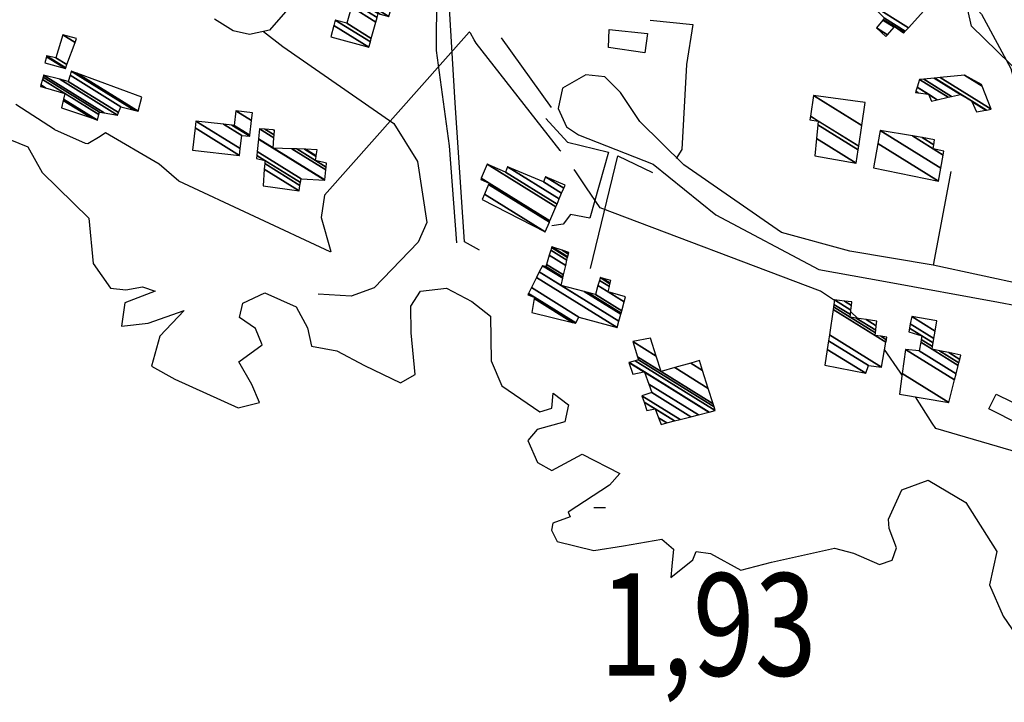
# Model space of a CAD drawing. Extents: x 527006 to 539808, y 4381851 to 4391150.
# Drawn here: x 535695 to 536031, y 4387373 to 4387606 of the extents above; entities that cross this region are included whole.
import ezdxf
from ezdxf.enums import TextEntityAlignment as Align

# ---------------------------------------------------------------- set-up
doc = ezdxf.new("R2010")
doc.units = 0
doc.header["$MEASUREMENT"] = 0
for name, color, linetype in [('19', 7, 'CONTINUOUS'), ('21', 7, 'CONTINUOUS'), ('38', 7, 'CONTINUOUS'), ('46', 7, 'CONTINUOUS'), ('47', 7, 'CONTINUOUS'), ('50', 7, 'CONTINUOUS'), ('7', 7, 'CONTINUOUS'), ('9', 7, 'CONTINUOUS')]:
    doc.layers.add(name, color=color, linetype=linetype)
doc.styles.get("Standard").update_dxf_attribs({"font": 'txt', "height": 0.2})

# ---------------------------------------------------------------- blocks, each defined once
blk = doc.blocks.new('COTA')
at = {"layer": '7', "color": 7, "linetype": 'Continuous'}
blk.add_line((-1.98, -0.02), (2.02, -0.02), dxfattribs=at)

msp = doc.modelspace()

# ---------------------------------------------------------------- linework, layer by layer
at = {"layer": '19', "color": 5, "linetype": 'Continuous'}
msp.add_lwpolyline([(535688.31, 4387566.58), (535697.49, 4387562.73), (535702.39, 4387553.97), (535718.42, 4387538.36), (535719.81, 4387522.93), (535725.73, 4387514.49), (535731, 4387513.9), (535736.68, 4387515.02), (535741.03, 4387513.49), (535730.63, 4387509.53), (535729.52, 4387501.49), (535738.6, 4387502.58), (535750.97, 4387506.9), (535742.59, 4387498.17), (535739.81, 4387487.83), (535747.77, 4387483.48), (535769.407667, 4387473.651725), (535776.65, 4387475.44), (535774.12, 4387481.57), (535769.63, 4387489.31), (535777.62, 4387495.15), (535775.29, 4387500.71), (535769.88, 4387504.47), (535770.96, 4387509.35), (535778.53, 4387512.92), (535789.19, 4387508.08), (535793.03, 4387501.02), (535794.43, 4387494.65), (535803.07, 4387493.13), (535812.607507, 4387488.15438), (535824.903135, 4387482.22966), (535829.85, 4387485), (535828.46, 4387499.31), (535828.35, 4387508.31), (535831.68, 4387513.48), (535840.55, 4387514.51), (535849.17, 4387509.93), (535855.58, 4387504.97), (535855.82, 4387489.69), (535859.52, 4387481.15), (535872.48, 4387472.33), (535876.58, 4387473.56), (535877.02, 4387478.69), (535882.21, 4387474.66), (535881.02, 4387468.87), (535871.54, 4387466.28), (535868.33, 4387462.53), (535871.64, 4387454.93), (535876.52, 4387452.19), (535886.96, 4387457.78), (535899.77, 4387451.2), (535896.25, 4387447.25), (535882.12, 4387438.07), (535882.85, 4387436.42), (535876.92, 4387434.28), (535876.42, 4387431.87), (535878.39, 4387427.98), (535890.94, 4387424.96), (535901.057541, 4387426.505076), (535914.112666, 4387428.779394), (535918.1, 4387425.37), (535917.61, 4387419.54), (535917.19, 4387415.71), (535924.78, 4387421.72), (535925.83, 4387424.58), (535930.8, 4387423.88), (535941.17, 4387418.24), (535951.64, 4387420.91), (535973.09, 4387425.7), (535979.667219, 4387424.064906), (535988.45005, 4387420.105261), (535992.82, 4387421.58), (535994.257539, 4387425.89226), (535991.754817, 4387432.476567), (535991.53, 4387435.59), (535996.1, 4387445.7), (536005.11, 4387448.91), (536017.96, 4387441.31), (536028.6, 4387424.54), (536026.05, 4387413.19), (536030.78, 4387402.47), (536038.2, 4387391.64)], dxfattribs=at)
at = {"layer": '21', "color": 5, "linetype": 'Continuous'}
for points in [[(535895.86, 4387596.74), (535896.15, 4387602.81), (535909.2, 4387601.52), (535908.37, 4387594.89)], [(536025.81, 4387473.33), (536028.37, 4387478.36), (536038.79, 4387473.2), (536036.43, 4387468)]]:
    msp.add_lwpolyline(points, close=True, dxfattribs=at)
at = {"layer": '38', "color": 7, "linetype": 'Continuous'}
for points in [[(535856.42, 4387687.71), (535845.58, 4387657.12), (535837.23, 4387634.7), (535837.09, 4387595.7), (535841.53, 4387563.12), (535843.94, 4387530.01)], [(535778.01, 4387602.13), (535784.6, 4387597.09), (535822.54, 4387570.71), (535830.64, 4387557.75), (535833.83, 4387536.96), (535830.9, 4387530.25), (535815.88, 4387514.6), (535808.01, 4387511.81), (535796.73, 4387512.45)]]:
    msp.add_lwpolyline(points, dxfattribs=at)
at = {"layer": '46', "color": 1, "linetype": 'Continuous'}
msp.add_line((536038.49, 4387515.54), (536006.88, 4387522.37), dxfattribs=at)
for points in [[(535878.44, 4387759.94), (535880.18, 4387762.28), (535920.81, 4387720.3), (536023.39, 4387608.09), (536033.32, 4387589.55), (536049.03, 4387531.37), (536046.92, 4387521.38), (536038.49, 4387515.54)], [(535785.35, 4387645.53), (535785.94, 4387620.68), (535785.54, 4387608.93), (535780.09, 4387602.58), (535773.25, 4387601.08), (535767.7, 4387602.4), (535761.3, 4387606.39)], [(535978.31, 4387527.09), (535955.01, 4387533.56), (535921.62, 4387556.65), (535906.66, 4387571.48), (535900.05, 4387581.28), (535894.67, 4387586.65), (535888.15, 4387587.35), (535880.25, 4387582.86), (535878.67, 4387575.81), (535881.52, 4387569.62), (535885.61, 4387566.82), (535911.12, 4387556.89), (535932.6, 4387539.59), (535967.79, 4387520.93), (535990.5, 4387516.84), (536029.14, 4387509.7), (536077.42, 4387500.58)]]:
    msp.add_lwpolyline(points, dxfattribs=at)
at = {"layer": '50', "color": 1, "linetype": 'Continuous'}
msp.add_line((535859.25, 4387600.05), (535876.3, 4387576.17), dxfattribs=at)
msp.add_line((535859.25, 4387600.05), (535876.3, 4387576.17), dxfattribs=at)
for points in [[(535851.84, 4387527.52), (535846.72, 4387530.34), (535843.55, 4387577.78), (535841.55, 4387610.02), (535843.86, 4387622.19)], [(535910.11, 4387605.99), (535924.71, 4387604.5), (535922.61, 4387590.9), (535920.95, 4387561.85), (535918.99, 4387558.8)], [(535874.54, 4387572.44), (535881.96, 4387564.39), (535895.91, 4387561.01), (535889.49, 4387538.38), (535882.92, 4387539.7), (535880.4, 4387536.41), (535876.53, 4387535.76)], [(535889.73, 4387521.18), (535899.08, 4387559.71), (535910.97, 4387554.03)], [(536012.89, 4387554.31), (536006.88, 4387522.37), (535978.31, 4387527.09)]]:
    msp.add_lwpolyline(points, dxfattribs=at)
at = {"layer": '9', "color": 30, "linetype": 'Continuous'}
msp.add_line((535981.01, 4387504.23), (535978.68, 4387506.39), dxfattribs=at)
for points in [[(536064.13, 4387561.1), (536050.75, 4387573.96), (536019.98, 4387603.96), (536018.68, 4387609.52), (536018.26, 4387613.39), (536017.89, 4387616.61)], [(535848.47, 4387601.88), (535848.36, 4387601.96), (535798.86, 4387546.28), (535797.74, 4387538.63), (535801.02, 4387527.03), (535800.97, 4387527), (535800.91, 4387526.95), (535800.91, 4387526.94), (535800.9, 4387526.94), (535800.9, 4387526.93), (535800.89, 4387526.92), (535800.86, 4387526.9), (535800.84, 4387526.92), (535800.83, 4387526.92), (535800.8, 4387526.94), (535749.18, 4387551.04), (535742.46, 4387556.83), (535724.04, 4387567.5), (535722.22, 4387566.32), (535718.07, 4387563.77), (535717.2, 4387563.96), (535706.76, 4387568.61), (535706.7, 4387568.72), (535693.42, 4387577.22)], [(535879.58, 4387561.31), (535879.46, 4387561.48), (535850.66, 4387598.21), (535850.03, 4387599.37), (535848.77, 4387601.56), (535848.47, 4387601.88)], [(535973.14, 4387510.33), (535968.36, 4387513.43), (535893.06, 4387541.96), (535888.42, 4387548.81), (535884.8, 4387554.22), (535884.21, 4387555.01)], [(535996.2, 4387484.83), (535995.57, 4387485.85), (535990.26, 4387493.58)], [(536039.31, 4387457.2), (536036.19, 4387458.25), (536007.71, 4387466.56), (536006.49, 4387468.45), (536000.83, 4387477.41)]]:
    msp.add_lwpolyline(points, dxfattribs=at)

# ---------------------------------------------------------------- block references
at = {"layer": '7', "color": 7, "linetype": 'Continuous'}
msp.add_blockref('COTA', (535892.85, 4387439.66), dxfattribs=at)

# ---------------------------------------------------------------- texts
at = {"layer": '7', "color": 7, "linetype": 'Continuous', "width": 0.8}
msp.add_text('1,93', height=35, dxfattribs=at).set_placement((535892.85, 4387399.66), align=Align.MIDDLE_LEFT)

# ---------------------------------------------------------------- meshes
at = {"layer": '47', "color": 1, "linetype": 'Continuous'}
mesh = msp.add_polyface(dxfattribs=at)
corners = [(535801.03, 4387600.38), (535814.04, 4387596.79), (535802.080515, 4387604.204952), (535814.553066, 4387598.642828), (535802.59, 4387606.06), (535814.866026, 4387599.773015), (535806.5, 4387604.96), (535800.45, 4387615.26), (535816.413772, 4387605.362367), (535808.067781, 4387610.536931), (535800.45, 4387615.26), (535800.899573, 4387616.82851), (535816.85034, 4387606.93894), (535808.51, 4387612.11), (535801.290542, 4387618.192558), (535817.23, 4387608.31), (535801.35, 4387618.4), (535817.941653, 4387608.113077), (535804.381668, 4387617.529063), (535820.88, 4387607.3), (535822.34, 4387612.37)]
mesh.append_faces([[corners[k] for k in face] for face in [(0, 0, 1, 2), (2, 1, 3, 4), (4, 3, 5, 6), (6, 5, 8, 9), (7, 10, 13, 11), (9, 8, 12, 13), (11, 12, 15, 14), (14, 15, 17, 16), (16, 17, 19, 18), (18, 19, 20, 20)]], dxfattribs={"vtx0": -1, "vtx2": -1, "color": 1})
mesh = msp.add_polyface(dxfattribs=at)
corners = [(535990.72, 4387600.4), (535991.236167, 4387601.000154), (535987.43, 4387603.36), (535996.73, 4387601.69), (535993.533814, 4387603.671654), (535989.647545, 4387606.081164), (535996.872276, 4387601.84457), (535993.67, 4387603.83), (535989.778984, 4387606.242453), (535997.284708, 4387602.292639), (535990.16, 4387606.71), (535998.359695, 4387603.460512), (535985.28, 4387611.57), (535996.27, 4387613.81), (536003.665484, 4387609.224756), (535990.298559, 4387617.512329), (535990.93, 4387618.26), (535997.024723, 4387614.481236), (536004.333065, 4387609.950021), (535990.93, 4387618.26), (535998.140979, 4387615.474013), (536001.47, 4387613.41), (536005.320436, 4387611.022707), (535998.53, 4387615.82), (536001.831307, 4387613.77317), (536005.664539, 4387611.396544), (536002.414539, 4387614.359408), (536006.22, 4387612), (536003.41, 4387615.36)]
mesh.append_faces([[corners[k] for k in face] for face in [(0, 0, 1, 2), (2, 1, 4, 5), (5, 4, 7, 8), (3, 3, 6, 7), (8, 6, 9, 10), (10, 9, 11, 12), (12, 11, 14, 15), (15, 13, 19, 16), (13, 14, 18, 17), (17, 18, 22, 20), (20, 21, 23, 23), (21, 22, 25, 24), (24, 25, 27, 26), (26, 27, 28, 28)]], dxfattribs={"vtx0": -1, "vtx2": -1, "color": 1})
mesh = msp.add_polyface(dxfattribs=at)
corners = [(535703.31, 4387591.46), (535710.37, 4387589.48), (535703.876003, 4387593.506317), (535710.476529, 4387589.769714), (535703.96, 4387593.81), (535710.86814, 4387590.834731), (535707.15, 4387593.14), (535709.44, 4387601.07), (535713.667836, 4387598.448717), (535709.44, 4387601.07), (535714.15, 4387599.76)]
mesh.append_faces([[corners[k] for k in face] for face in [(0, 0, 1, 2), (2, 1, 3, 4), (4, 3, 5, 6), (6, 5, 8, 9), (7, 8, 10, 10)]], dxfattribs={"vtx0": -1, "vtx2": -1, "color": 1})
mesh = msp.add_polyface(dxfattribs=at)
corners = [(535709.09, 4387576.1), (535719.275445, 4387572.627121), (535709.645606, 4387578.597678), (535701.9, 4387583.4), (535721.32, 4387571.93), (535709.757135, 4387579.099045), (535703.628043, 4387582.899118), (535702.028205, 4387583.891027), (535721.773121, 4387573.812196), (535710.18, 4387581), (535702.514302, 4387585.752778), (535721.97, 4387574.63), (535702.725509, 4387586.561698), (535723.671664, 4387574.351446), (535702.9, 4387587.23), (535728.14, 4387573.62), (535708.441752, 4387585.833031), (535728.492972, 4387574.456456), (535711.31, 4387585.11), (535729.33, 4387576.44), (535711.948086, 4387587.216889), (535712.37, 4387588.61), (535733.880934, 4387575.273094), (535712.37, 4387588.61), (535714.233217, 4387587.92713), (535735.18, 4387574.94), (535736.49, 4387579.77)]
mesh.append_faces([[corners[k] for k in face] for face in [(0, 0, 1, 2), (3, 3, 6, 7), (2, 1, 4, 5), (7, 6, 9, 10), (5, 4, 8, 9), (10, 8, 11, 12), (12, 11, 13, 14), (14, 13, 15, 16), (16, 15, 17, 18), (18, 17, 19, 20), (20, 19, 22, 23), (21, 22, 25, 24), (24, 25, 26, 26)]], dxfattribs={"vtx0": -1, "vtx2": -1, "color": 1})
mesh = msp.add_polyface(dxfattribs=at)
corners = [(536000.77, 4387581.37), (536006.24, 4387578.42), (536001.701315, 4387581.234012), (536000.885206, 4387581.740004), (536008.247053, 4387578.87661), (536005.29, 4387580.71), (536001.329134, 4387583.16576), (536002.14, 4387585.77), (536011.913071, 4387579.710638), (536002.14, 4387585.77), (536003.599637, 4387585.906132), (536021.69, 4387574.69), (536013.141514, 4387579.990112), (536007.15056, 4387586.237306), (536024.801717, 4387575.293484), (536020.029436, 4387578.252326), (536016.13, 4387580.67), (536007.427344, 4387586.26312), (536025.044266, 4387575.340524), (536019.9, 4387578.53), (536009.248309, 4387586.432951), (536026.64, 4387575.65), (536017.58, 4387587.21), (536023.548713, 4387583.509363), (536023.34, 4387584.04)]
mesh.append_faces([[corners[k] for k in face] for face in [(0, 0, 2, 3), (3, 2, 5, 6), (1, 1, 4, 5), (6, 4, 8, 9), (7, 8, 12, 10), (10, 12, 16, 13), (11, 11, 14, 15), (13, 16, 19, 17), (15, 14, 18, 19), (17, 18, 21, 20), (20, 21, 23, 22), (22, 23, 24, 24)]], dxfattribs={"vtx0": -1, "vtx2": -1, "color": 1})
mesh = msp.add_polyface(dxfattribs=at)
corners = [(535966.45, 4387559.71), (535980.58, 4387557.23), (535967.016839, 4387565.63924), (535981.232797, 4387561.755768), (535967.461824, 4387570.293853), (535964.71, 4387572), (535981.406163, 4387562.957697), (535967.58, 4387571.53), (535964.887131, 4387573.199595), (535965.94, 4387580.33), (535982.436655, 4387570.101976), (535965.94, 4387580.33), (535983.56, 4387577.89)]
mesh.append_faces([[corners[k] for k in face] for face in [(0, 0, 1, 2), (2, 1, 3, 4), (5, 5, 7, 8), (4, 3, 6, 7), (8, 6, 10, 11), (9, 10, 12, 12)]], dxfattribs={"vtx0": -1, "vtx2": -1, "color": 1})
mesh = msp.add_polyface(dxfattribs=at)
corners = [(535753.85, 4387561.61), (535769.82, 4387559.84), (535754.690504, 4387569.220377), (535769.82, 4387559.84), (535754.95, 4387571.57), (535770.098099, 4387562.178089), (535764.409216, 4387570.506923), (535770.63, 4387566.65), (535767.211734, 4387570.191961), (535773.36, 4387566.38), (535768.03, 4387570.1), (535773.40433, 4387566.767884), (535768.59, 4387575.08), (535773.972867, 4387571.74259), (535774.28, 4387574.43)]
mesh.append_faces([[corners[k] for k in face] for face in [(0, 0, 1, 2), (2, 3, 5, 4), (4, 5, 7, 6), (6, 7, 9, 8), (8, 9, 11, 10), (10, 11, 13, 12), (12, 13, 14, 14)]], dxfattribs={"vtx0": -1, "vtx2": -1, "color": 1})
mesh = msp.add_polyface(dxfattribs=at)
corners = [(535777.97, 4387549.41), (535777.97, 4387549.41), (535778.329419, 4387555.10843), (535790.23, 4387547.73), (535778.453581, 4387557.076963), (535775.61, 4387558.84), (535790.516662, 4387549.597781), (535778.52, 4387558.13), (535775.715714, 4387559.868674), (535790.670007, 4387550.596924), (535775.853585, 4387561.210266), (535790.87, 4387551.9), (535776.2889, 4387565.446216), (535798.96, 4387551.39), (535776.295092, 4387565.506473), (535781.37, 4387562.36), (535798.966759, 4387551.449906), (535776.65, 4387568.96), (535781.605552, 4387565.887529), (535787.680274, 4387562.121165), (535799.354117, 4387554.883313), (535778.555793, 4387568.78911), (535781.670359, 4387566.858061), (535789.416425, 4387562.055454), (535795.78, 4387558.11), (535799.460692, 4387555.827949), (535781.404589, 4387568.533663), (535781.767234, 4387568.308821), (535792.011639, 4387561.957229), (535796.020518, 4387559.4717), (535799.62, 4387557.24), (535781.78, 4387568.5), (535792.353633, 4387561.944285), (535796.052213, 4387559.651144), (535796.43, 4387561.79)]
mesh.append_faces([[corners[k] for k in face] for face in [(0, 1, 3, 2), (2, 3, 6, 4), (5, 5, 7, 8), (4, 6, 9, 7), (8, 9, 11, 10), (10, 11, 13, 12), (12, 13, 16, 14), (14, 15, 18, 17), (15, 16, 20, 19), (17, 18, 22, 21), (19, 20, 25, 23), (21, 22, 27, 26), (23, 24, 29, 28), (24, 25, 30, 30), (26, 27, 31, 31), (28, 29, 33, 32), (32, 33, 34, 34)]], dxfattribs={"vtx0": -1, "vtx2": -1, "color": 1})
mesh = msp.add_polyface(dxfattribs=at)
corners = [(535986.5, 4387555.55), (536008.71, 4387551.04), (535987.949129, 4387563.911863), (536008.71, 4387551.04), (535988.72, 4387568.36), (536009.488075, 4387555.483671), (535999.778123, 4387566.482206), (536006.83, 4387562.11), (536010.274398, 4387559.974453), (536003.091405, 4387565.919573), (536007.02459, 4387563.480975), (536010.51, 4387561.32), (536007.27, 4387565.21)]
mesh.append_faces([[corners[k] for k in face] for face in [(0, 0, 1, 2), (2, 3, 5, 4), (4, 5, 8, 6), (6, 7, 10, 9), (7, 8, 11, 11), (9, 10, 12, 12)]], dxfattribs={"vtx0": -1, "vtx2": -1, "color": 1})
mesh = msp.add_polyface(dxfattribs=at)
corners = [(535852.7, 4387544.76), (535852.7, 4387544.76), (535853.495853, 4387546.622494), (535874.29, 4387533.73), (535854.91974, 4387549.954745), (535852.25, 4387551.61), (535875.70851, 4387537.065585), (535855.11, 4387550.4), (535852.438195, 4387552.056535), (535875.898051, 4387537.511285), (535854.45, 4387556.83), (535877.924248, 4387542.275827), (535860.69, 4387554.18), (535878.334427, 4387543.240351), (535861.43, 4387555.94), (535879.081128, 4387544.996196), (535873.68, 4387550.77), (535879.897245, 4387546.915271), (535874.43, 4387552.55), (535880.652763, 4387548.69185), (535881.09, 4387549.72)]
mesh.append_faces([[corners[k] for k in face] for face in [(0, 1, 3, 2), (2, 3, 6, 4), (5, 5, 7, 8), (4, 6, 9, 7), (8, 9, 11, 10), (10, 11, 13, 12), (12, 13, 15, 14), (14, 15, 17, 16), (16, 17, 19, 18), (18, 19, 20, 20)]], dxfattribs={"vtx0": -1, "vtx2": -1, "color": 1})
mesh = msp.add_polyface(dxfattribs=at)
corners = [(535869.7, 4387506.18), (535883.673065, 4387502.765809), (535870.508014, 4387510.928218), (535868.36, 4387512.26), (535884.72, 4387502.51), (535870.568555, 4387511.28398), (535870.006696, 4387511.632336), (535868.511151, 4387512.559582), (535884.772225, 4387502.616937), (535870.59, 4387511.41), (535868.564693, 4387512.665702), (535885.77, 4387504.66), (535869.587631, 4387514.693165), (535898.83, 4387501.04), (535871.308333, 4387518.103596), (535899.433164, 4387503.199122), (535872.281846, 4387520.033099), (535879.69, 4387515.44), (535900.10116, 4387505.590323), (535873.36, 4387522.17), (535880.268161, 4387517.886899), (535887.623203, 4387513.32673), (535900.208694, 4387505.975258), (535874.54, 4387521.89), (535880.361233, 4387518.280801), (535888.900289, 4387512.986536), (535900.422544, 4387506.740769), (535874.76555, 4387522.648257), (535880.546324, 4387519.064143), (535891.44, 4387512.31), (535895.85, 4387513.22), (535901.290286, 4387509.84699), (535875.680768, 4387525.725043), (535881.297368, 4387522.242718), (535892.29974, 4387515.421182), (535896.228261, 4387515.042111), (535901.78, 4387511.6), (535876.197275, 4387527.461441), (535881.721223, 4387524.036561), (535892.784937, 4387517.176992), (535893.04, 4387518.1), (535896.427108, 4387515.999973), (535876.468796, 4387528.374244), (535881.944038, 4387524.979562), (535893.04, 4387518.1), (535893.709866, 4387517.928381), (535896.471931, 4387516.215885), (535876.53, 4387528.58), (535881.994263, 4387525.192125), (535896.67, 4387517.17), (535880.067877, 4387527.463414), (535882.216207, 4387526.131437), (535882.36, 4387526.74)]
mesh.append_faces([[corners[k] for k in face] for face in [(0, 0, 1, 2), (3, 3, 6, 7), (2, 1, 4, 5), (7, 6, 9, 10), (5, 4, 8, 9), (10, 8, 11, 12), (12, 11, 13, 14), (14, 13, 15, 16), (16, 17, 20, 19), (17, 15, 18, 21), (19, 20, 24, 23), (21, 18, 22, 25), (23, 24, 28, 27), (25, 22, 26, 29), (27, 28, 33, 32), (29, 26, 31, 34), (32, 33, 38, 37), (34, 30, 35, 39), (30, 31, 36, 36), (37, 38, 43, 42), (39, 35, 41, 44), (42, 43, 48, 47), (40, 41, 46, 45), (47, 48, 51, 50), (45, 46, 49, 49), (50, 51, 52, 52)]], dxfattribs={"vtx0": -1, "vtx2": -1, "color": 1})
mesh = msp.add_polyface(dxfattribs=at)
corners = [(535969.82, 4387488.25), (535983.79, 4387485.46), (535970.629209, 4387493.619768), (535984.77, 4387488.08), (535971.074039, 4387496.571577), (535989.18, 4387487.57), (535971.380582, 4387498.605744), (535987.06, 4387498.37), (535990.717642, 4387496.10224), (535972.687888, 4387507.280794), (535978.48, 4387504.6), (535987.147031, 4387499.226389), (535988.992735, 4387498.082042), (535990.865212, 4387496.921095), (535972.813353, 4387508.113355), (535978.583676, 4387505.490594), (535980.487165, 4387504.31042), (535987.23832, 4387500.124664), (535991.02, 4387497.78), (535972.944954, 4387508.986635), (535973.17, 4387510.48), (535978.760969, 4387507.013566), (535983.919542, 4387503.81522), (535987.394428, 4387501.660771), (535973.17, 4387510.48), (535976.553263, 4387510.114242), (535978.949009, 4387508.628865), (535987.56, 4387503.29), (535979.09, 4387509.84)]
mesh.append_faces([[corners[k] for k in face] for face in [(0, 0, 1, 2), (2, 1, 3, 4), (4, 3, 5, 6), (6, 5, 8, 9), (9, 7, 11, 14), (7, 8, 13, 12), (14, 10, 15, 19), (10, 11, 17, 16), (12, 13, 18, 18), (19, 15, 21, 24), (16, 17, 23, 22), (20, 21, 26, 25), (22, 23, 27, 27), (25, 26, 28, 28)]], dxfattribs={"vtx0": -1, "vtx2": -1, "color": 1})
mesh = msp.add_polyface(dxfattribs=at)
corners = [(535995.28, 4387478.35), (536012.19, 4387475.5), (535996.275225, 4387485.367255), (536014.140518, 4387483.22558), (535997.44, 4387493.58), (536014.66707, 4387485.311142), (536002.04, 4387493.14), (536006.46, 4387493.65), (536015.376648, 4387488.121625), (536002.58857, 4387496.050309), (535998.48, 4387499.65), (536006.616147, 4387494.605541), (536008.98271, 4387493.138258), (536015.60638, 4387489.031543), (536002.766174, 4387496.992546), (535998.48, 4387499.65), (535998.714348, 4387500.83093), (536006.812931, 4387495.80976), (536012.161953, 4387492.493335), (536015.895899, 4387490.178266), (536002.99, 4387498.18), (535999.01716, 4387502.356863), (536007.067205, 4387497.365787), (536016.27, 4387491.66), (535999.5, 4387504.79), (536007.47265, 4387499.84691), (536008.05, 4387503.38)]
mesh.append_faces([[corners[k] for k in face] for face in [(0, 0, 1, 2), (2, 1, 3, 4), (4, 3, 5, 6), (6, 5, 8, 9), (9, 7, 11, 14), (7, 8, 13, 12), (10, 15, 20, 16), (14, 11, 17, 20), (12, 13, 19, 18), (16, 17, 22, 21), (18, 19, 23, 23), (21, 22, 25, 24), (24, 25, 26, 26)]], dxfattribs={"vtx0": -1, "vtx2": -1, "color": 1})
mesh = msp.add_polyface(dxfattribs=at)
corners = [(535913.92, 4387468), (535915.823673, 4387468.486483), (535913.050023, 4387470.206162), (535909.06, 4387472.68), (535918.493311, 4387469.168708), (535911.83, 4387473.3), (535908.075456, 4387475.627839), (535920.433307, 4387469.664473), (535907.36, 4387477.77), (535924.006375, 4387470.577569), (535910.68, 4387478.84), (535926.627296, 4387471.247344), (535909.642896, 4387481.777772), (535904.22, 4387485.14), (535930.202846, 4387472.161074), (535908.228044, 4387485.785581), (535908.014339, 4387485.91808), (535902.85, 4387489.12), (535930.349532, 4387472.198559), (535908.17, 4387485.95), (535902.992973, 4387489.159788), (535932.39, 4387472.72), (535904.981792, 4387489.713251), (535931.983923, 4387473.994214), (535906.12, 4387490.03), (535913.95, 4387486.02), (535931.648462, 4387475.046849), (535905.807884, 4387491.06816), (535904.25, 4387496.25), (535912.256161, 4387491.286133), (535918.582874, 4387487.363533), (535929.974048, 4387480.300938), (535904.25, 4387496.25), (535910.28, 4387497.43), (535923.987933, 4387488.931001), (535928.020551, 4387486.430754), (535926.95, 4387489.79)]
mesh.append_faces([[corners[k] for k in face] for face in [(0, 0, 1, 2), (3, 3, 5, 6), (2, 1, 4, 5), (6, 4, 7, 8), (8, 7, 9, 10), (10, 9, 11, 12), (13, 13, 16, 17), (12, 11, 14, 15), (17, 16, 19, 20), (15, 14, 18, 19), (20, 18, 21, 22), (22, 21, 23, 24), (24, 23, 26, 27), (27, 25, 29, 32), (25, 26, 31, 30), (28, 29, 33, 33), (30, 31, 35, 34), (34, 35, 36, 36)]], dxfattribs={"vtx0": -1, "vtx2": -1, "color": 1})

doc.saveas('drawing.dxf')
